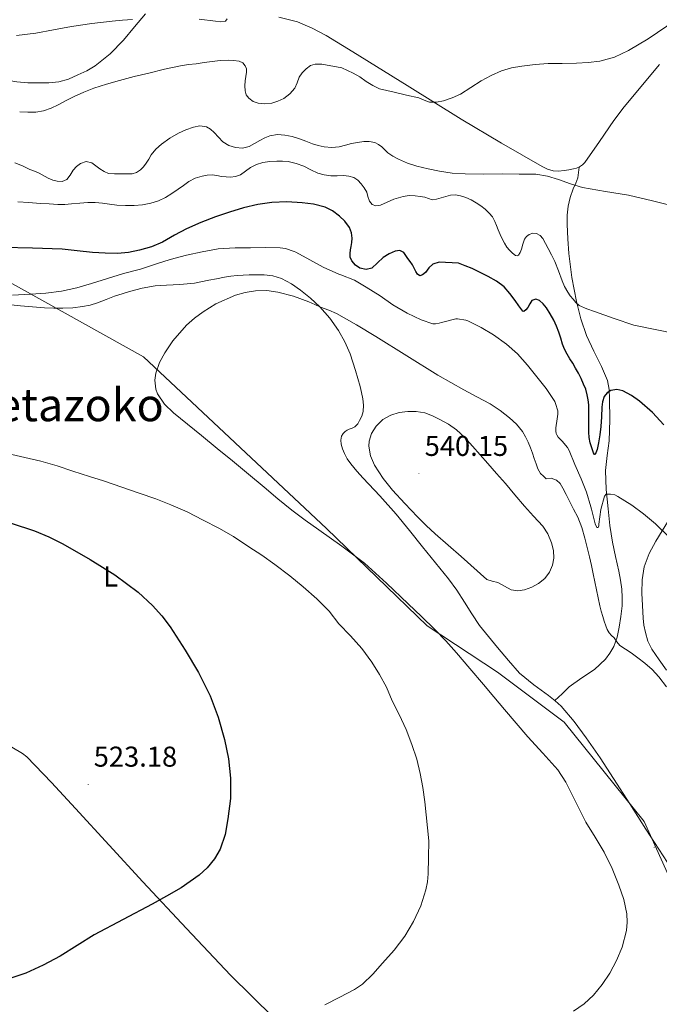
# Model space of a CAD drawing. Units: metres. Extents: x 613232 to 617736, y 4738223 to 4741268.
# Drawn here: x 616532 to 616756, y 4738907 to 4739251 of the extents above; entities that cross this region are included whole.
import ezdxf
from ezdxf.enums import TextEntityAlignment as Align

# ---------------------------------------------------------------- set-up
doc = ezdxf.new("R2010")
doc.units = ezdxf.units.M
doc.header["$MEASUREMENT"] = 0
for name, color, linetype, lineweight in [('Carátula', 7, 'Continuous', 5), ('Level 1', 19, 'Continuous', 0), ('Level 36', 19, 'Continuous', 40), ('Level 37', 92, 'Continuous', 0), ('Level 4', 36, 'Continuous', 30), ('Level 41', 19, 'Continuous', 0), ('Level 45', 19, 'Continuous', 0), ('Level 5', 36, 'Continuous', 0), ('Level 7', 19, 'Continuous', 0)]:
    doc.layers.add(name, color=color, linetype=linetype, lineweight=lineweight)
doc.styles.add('Arial', font='ARIAL.TTF', dxfattribs={"height": 0.2})

# ---------------------------------------------------------------- blocks, each defined once
blk = doc.blocks.new('5PATER')
at = {"layer": 'Carátula', "linetype": 'Continuous', "lineweight": 5}
h = blk.add_hatch(color=250, dxfattribs=at)
edge = h.paths.add_edge_path()
edge.add_ellipse((0, 0), major_axis=(-1.33, -1.34), ratio=0.999422, start_angle=0, end_angle=360)

msp = doc.modelspace()

# ---------------------------------------------------------------- linework, layer by layer
at = {"layer": 'Level 1', "color": 19, "linetype": 'Continuous', "lineweight": 0, "ltscale": 0.5}
msp.add_polyline3d([(616065.21, 4740139.04, 483.65), (616189.99, 4739986.42, 498.82), (616181.24, 4739929.03, 491.66), (616164.44, 4739829.53, 479.76), (616163.3, 4739799.08, 478.17), (616156, 4739679.11, 479.11), (616156.4, 4739626.31, 480.67), (616196.24, 4739534.2, 482.85), (616219.46, 4739479.52, 484.59), (616271.88, 4739296.28, 503.03), (616324.36, 4739267.27, 499.85), (616478.16, 4739187.54, 521.82), (616575.64, 4739133.25, 534.15), (616639.59, 4739073.28, 535.32), (616674.79, 4739039.32, 534.82), (616699.3, 4739023.11, 536.29), (616722.58, 4739005.59, 536.64), (616750.56, 4738970.91, 536.04), (616760.76, 4738948.17, 535.49)], dxfattribs=at)
at = {"layer": 'Level 36', "color": 92, "linetype": 'Continuous', "lineweight": 0}
for points in [[(616576.3, 4739253.17, 504.57), (616572.42, 4739248.6, 505.6), (616568.6, 4739243.95, 506.46), (616563.94, 4739239.21, 506.71), (616558.76, 4739234.94, 506.77), (616555.78, 4739233.21, 506.92), (616552.64, 4739231.77, 507.02), (616549.4, 4739230.35, 507.02), (616546.03, 4739229.36, 507.02), (616542.54, 4739229.06, 507.02), (616539.05, 4739229.07, 507.02), (616535.24, 4739229.08, 507.03), (616531.42, 4739229.34, 507.04), (616516.31, 4739231.97, 507.5), (616508.82, 4739233.37, 507.69), (616501.29, 4739234.65, 507.55), (616483.42, 4739237.43, 506.62), (616460.2, 4739240.53, 505.42), (616458.22, 4739240.29, 505.54)], [(616629.48, 4739250.32, 507.25), (616622.9, 4739251.95, 506.6)], [(616755.94, 4739235.48, 510.59), (616743.6, 4739220.62, 511.18), (616739.99, 4739215.88, 511.67), (616734.98, 4739208.53, 512.87), (616729.77, 4739201.23, 513.65), (616728.97, 4739200.36, 513.67), (616728, 4739199.66, 513.69), (616726.93, 4739199.21, 513.72), (616725.82, 4739198.93, 513.74), (616724.19, 4739198.62, 513.81), (616722.56, 4739198.38, 513.87), (616720.67, 4739198.16, 513.9), (616718.78, 4739198.22, 513.92), (616716.77, 4739198.84, 513.95), (616714.88, 4739199.81, 513.92), (616700.69, 4739207.95, 513.02), (616686.67, 4739216.29, 511.97), (616667.72, 4739228.04, 510.57), (616648.78, 4739239.82, 509.1), (616639.4, 4739245.59, 508.23), (616634.56, 4739248.18, 507.74), (616629.48, 4739250.32, 507.25)], [(616719.33, 4739013.16, 537.23), (616721.87, 4739015.55, 537.24), (616724.41, 4739017.93, 537.25), (616728.75, 4739021.05, 537.09), (616733.24, 4739024.05, 536.54), (616737.04, 4739027.65, 535.72), (616738.62, 4739029.71, 535.3), (616739.93, 4739032, 534.89), (616741.14, 4739035.32, 534.37), (616741.88, 4739038.77, 533.85), (616742.46, 4739042.51, 533.39), (616742.82, 4739046.27, 533.04), (616742.89, 4739049.2, 532.85), (616742.71, 4739052.13, 532.72), (616742.28, 4739055.25, 532.67), (616741.72, 4739058.37, 532.59), (616740.58, 4739063.47, 532.17), (616739.48, 4739068.57, 531.63), (616738.62, 4739074.34, 530.96), (616737.94, 4739080.13, 530.29), (616737.32, 4739086.87, 529.6), (616737.08, 4739093.61, 528.88), (616737.65, 4739098.75, 527.97), (616738.33, 4739103.87, 526.96), (616738.52, 4739111.25, 525.89), (616738.44, 4739118.64, 524.69), (616738.35, 4739121.91, 523.99), (616737.75, 4739125.05, 523.28), (616736.75, 4739127.48, 522.71), (616735.63, 4739129.89, 522.17), (616733, 4739135.3, 521.68), (616730.44, 4739140.73, 521.37), (616728.4, 4739146.58, 520.48), (616726.94, 4739152.65, 519.6), (616725.34, 4739161, 518.65), (616724.2, 4739169.37, 517.69), (616723.83, 4739174.47, 516.82), (616723.66, 4739179.57, 515.98), (616723.66, 4739182.76, 515.66), (616723.96, 4739185.95, 515.41), (616724.72, 4739189.01, 515.2), (616725.74, 4739192, 515.01), (616726.65, 4739193.91, 514.9), (616727.34, 4739195.85, 514.62), (616727.58, 4739197.72, 514.16), (616727.83, 4739199.59, 513.7)], [(616524.83, 4739151.91, 529.58), (616532.68, 4739151.05, 529.58), (616536.86, 4739150.72, 529.6), (616541.04, 4739150.45, 529.65), (616544.24, 4739150.3, 529.75), (616547.44, 4739150.24, 529.97), (616550.88, 4739150.4, 530.31), (616554.3, 4739150.85, 530.67), (616556.96, 4739151.38, 530.89), (616559.56, 4739152.14, 531.05), (616562.55, 4739153.32, 531.06), (616565.53, 4739154.49, 531.07), (616568.13, 4739155.33, 531.26), (616570.76, 4739156.09, 531.45), (616575.2, 4739157.27, 531.73), (616579.71, 4739158.08, 531.97), (616581.68, 4739158.24, 532.04), (616583.66, 4739158.35, 532.09), (616586, 4739158.45, 532.14), (616588.35, 4739158.56, 532.19), (616590.92, 4739158.73, 532.24), (616593.47, 4739159.07, 532.29), (616598.41, 4739160.06, 532.69)], [(616598.41, 4739160.06, 532.69), (616601.18, 4739160.59, 532.85), (616603.95, 4739161.1, 533.01), (616606.16, 4739161.46, 533.12), (616608.38, 4739161.73, 533.25), (616610.47, 4739161.87, 533.45), (616612.57, 4739161.95, 533.69), (616615.19, 4739161.98, 533.94), (616617.8, 4739161.92, 534.17), (616620.84, 4739161.57, 534.42), (616623.82, 4739160.67, 534.62), (616627.28, 4739158.84, 534.65), (616630.44, 4739156.59, 534.7), (616633.94, 4739153.79, 535.13), (616637.21, 4739150.75, 535.57), (616640.73, 4739146.81, 535.98), (616643.79, 4739142.49, 536.41), (616646.02, 4739138.52, 536.85), (616647.8, 4739134.37, 537.29), (616648.79, 4739131.45, 537.6), (616649.72, 4739128.51, 537.82), (616650.55, 4739125.73, 537.88), (616651.34, 4739122.94, 537.9), (616651.84, 4739120.81, 537.91), (616652.25, 4739118.65, 537.93), (616652.5, 4739116.42, 538.08), (616652.38, 4739114.19, 538.25), (616651.91, 4739112.59, 538.35), (616651.15, 4739111.05, 538.43), (616650.46, 4739109.83, 538.49), (616649.51, 4739108.83, 538.53), (616648.52, 4739108.38, 538.55), (616647.5, 4739108.01, 538.56), (616646.75, 4739107.63, 538.56), (616646.03, 4739107.18, 538.56), (616645.33, 4739106.49, 538.54), (616644.86, 4739105.61, 538.53), (616644.54, 4739104.18, 538.53), (616644.67, 4739102.75, 538.53), (616645.14, 4739101.13, 538.53), (616645.82, 4739099.55, 538.53), (616646.84, 4739097.63, 538.53), (616648.04, 4739095.85, 538.53), (616650.18, 4739093.36, 538.53), (616652.36, 4739090.91, 538.53), (616658.24, 4739084.66, 538.61), (616663.96, 4739078.27, 538.72), (616668.57, 4739072.59, 538.73), (616673.16, 4739066.89, 538.62), (616677.66, 4739061.32, 538.44), (616682.14, 4739055.73, 538.25), (616685.05, 4739051.7, 538.13), (616687.8, 4739047.55, 538), (616690.34, 4739043.42, 537.82), (616693, 4739039.37, 537.65), (616696.12, 4739035.5, 537.53), (616699.34, 4739031.69, 537.45), (616703.1, 4739027.15, 537.38), (616707.02, 4739022.72, 537.33), (616711.97, 4739018.65, 537.29), (616717.19, 4739014.89, 537.25), (616719.42, 4739013.08, 537.23), (616721.56, 4739011.15, 537.21), (616726.15, 4739005.83, 536.95), (616730.26, 4739000.13, 536.62)], [(616758.39, 4739023.82, 534.22), (616755.79, 4739027.43, 534.29), (616753.29, 4739031.15, 534.24), (616751.88, 4739033.95, 534.18), (616750.97, 4739036.96, 534.09), (616750.49, 4739039.47, 534), (616750.2, 4739042, 533.85), (616749.93, 4739046.36, 533.49), (616749.8, 4739050.72, 533.01), (616749.84, 4739055.32, 532.35), (616750.54, 4739059.89, 531.68), (616752.28, 4739064.52, 531.28), (616754.62, 4739068.81, 530.81), (616760.03, 4739077.65, 528.62)], [(616730.26, 4739000.13, 536.62), (616735.13, 4738993.09, 536.41), (616739.86, 4738985.97, 536.25), (616745.51, 4738977.09, 536.17), (616751.14, 4738968.22, 536.08), (616755.72, 4738961.25, 535.86), (616760.23, 4738954.2, 535.61)], [(616533.37, 4738994.7, 521.45), (616529.65, 4738996.88, 521.19)], [(616531.7, 4738995.58, 521.18), (616533.37, 4738994.7, 521.45), (616534.84, 4738993.55, 521.73), (616543.44, 4738984.51, 521.94), (616551.91, 4738975.41, 522.24), (616563.61, 4738962.61, 523.46), (616575.33, 4738949.82, 524.67), (616590.61, 4738933.45, 526.22), (616606.02, 4738917.23, 527.77), (616621.02, 4738902.41, 529.7)]]:
    msp.add_polyline3d(points, dxfattribs=at)
at = {"layer": 'Level 4', "color": 36, "linetype": 'Continuous', "lineweight": 30}
for points in [[(616701.63, 4739157.77, 525.01), (616698.95, 4739159.75, 525.01), (616696, 4739161.31, 525.01), (616693.24, 4739162.77, 525.01), (616690.43, 4739164.09, 525.01), (616688.04, 4739165.08, 525.01), (616685.64, 4739166.06, 525.01), (616678.92, 4739166.32, 525.01), (616676.76, 4739165.66, 525.01), (616675.37, 4739164.4, 525.01), (616674.14, 4739162.77, 525.01), (616673.15, 4739161.92, 525.01), (616672.16, 4739161.58, 525.01), (616671.41, 4739162.15, 525.01), (616670.78, 4739163.05, 525.01), (616670.19, 4739164.28, 525.01), (616669.6, 4739165.47, 525.01), (616668.81, 4739166.56, 525.01), (616668.03, 4739167.65, 525.01), (616667.34, 4739168.69, 525.01), (616666.62, 4739169.73, 525.01), (616665.2, 4739170.39, 525.01), (616663.56, 4739170.21, 525.01), (616661.41, 4739169.28, 525.01), (616659.34, 4739168.03, 525.01), (616657.39, 4739166.12, 525.01), (616655.45, 4739164.29, 525.01), (616653.37, 4739163.77, 525.01), (616651.21, 4739164.3, 525.01), (616649.64, 4739165.33, 525.01), (616648.41, 4739166.83, 525.01), (616647.88, 4739168.1, 525.01), (616647.79, 4739169.39, 525.01), (616647.98, 4739170.62, 525.01), (616648.19, 4739171.85, 525.01), (616648.38, 4739173.29, 525.01), (616648.54, 4739174.73, 525.01), (616648.35, 4739176.64, 525.01), (616647.56, 4739178.49, 525.01), (616646.01, 4739180.68, 525.01), (616644.08, 4739182.49, 525.01), (616641.68, 4739184.3, 525.01), (616639.04, 4739185.61, 525.01), (616635.07, 4739186.65, 525.01), (616631.05, 4739187.13, 525.01), (616625.76, 4739187.4, 525.01), (616620.48, 4739187.2, 525.01), (616615.52, 4739186.49, 525.01), (616610.62, 4739185.37, 525.01), (616605.64, 4739183.89, 525.01), (616600.73, 4739182.21, 525.01), (616595.64, 4739180.23, 525.01), (616590.64, 4739178.06, 525.01), (616586.47, 4739175.74, 525.01), (616582.3, 4739173.37, 525.01), (616578.36, 4739171.76, 525.01), (616574.27, 4739170.54, 525.01), (616570.43, 4739169.76, 525.01), (616566.57, 4739169.42, 525.01), (616562.18, 4739169.45, 525.01), (616557.79, 4739169.71, 525.01), (616552.5, 4739170.33, 525.01), (616547.21, 4739170.85, 525.01), (616536.84, 4739171.21, 525.01), (616526.46, 4739171.49, 525.01)], [(616757.43, 4739109.5, 525.01), (616753.49, 4739113.85, 525.01), (616748.95, 4739117.74, 525.01), (616746.15, 4739119.75, 525.01), (616743.15, 4739121.37, 525.01), (616741.05, 4739121.89, 525.01), (616738.92, 4739121.5, 525.01), (616737.59, 4739120.64, 525.01), (616736.63, 4739119.36, 525.01), (616736, 4739117.54, 525.01), (616735.72, 4739115.69, 525.01), (616735.62, 4739112.28, 525.01), (616735.45, 4739108.88, 525.01), (616735.06, 4739106.02, 525.01), (616734.55, 4739103.17, 525.01), (616734.08, 4739100.91, 525.01), (616733.46, 4739099.09, 525.01), (616733.2, 4739099.12, 525.01), (616732.87, 4739099.75, 525.01), (616732.27, 4739101.44, 525.01), (616731.7, 4739103.27, 525.01), (616731.37, 4739105.13, 525.01), (616731.23, 4739106.98, 525.01), (616731.18, 4739108.83, 525.01), (616731.18, 4739110.66, 525.01), (616731.18, 4739112.49, 525.01), (616731.18, 4739114.49, 525.01), (616731.18, 4739116.48, 525.01), (616731.04, 4739118.27, 525.01), (616730.68, 4739120.05, 525.01), (616730.12, 4739121.93, 525.01), (616729.39, 4739123.76, 525.01), (616728.51, 4739125.66, 525.01), (616727.56, 4739127.53, 525.01), (616726.59, 4739129.29, 525.01), (616725.59, 4739131.04, 525.01), (616724.62, 4739132.6, 525.01), (616723.64, 4739134.17, 525.01), (616722.76, 4739135.9, 525.01), (616722.03, 4739137.69, 525.01), (616721.41, 4739139.76, 525.01), (616720.79, 4739141.84, 525.01), (616719.94, 4739143.98, 525.01), (616718.97, 4739146.08, 525.01), (616717.75, 4739148.29, 525.01), (616716.38, 4739150.43, 525.01), (616715.29, 4739151.79, 525.01), (616714.03, 4739152.97, 525.01), (616712.67, 4739153.42, 525.01), (616711.32, 4739153.02, 525.01), (616710.6, 4739151.79, 525.01), (616709.9, 4739150.46, 525.01), (616709.24, 4739149.71, 525.01), (616708.55, 4739149.16, 525.01), (616708.17, 4739149.25, 525.01), (616706.82, 4739151.05, 525.01), (616705.47, 4739152.97, 525.01), (616703.64, 4739155.43, 525.01), (616701.63, 4739157.77, 525.01)], [(616529.44, 4739075.17, 525.01), (616537.56, 4739072.45, 525.01), (616542.6, 4739070.33, 525.01), (616547.47, 4739067.88, 525.01), (616556.98, 4739062.4, 525.01), (616565.6, 4739057.04, 525.01), (616573.72, 4739051.04, 525.01), (616578.71, 4739046.41, 525.01), (616581.97, 4739042.74, 525.01), (616584.89, 4739038.87, 525.01), (616590.18, 4739030.73, 525.01), (616594.84, 4739022.95, 525.01), (616598.94, 4739014.86, 525.01), (616601.75, 4739007.31, 525.01), (616603.9, 4738999.53, 525.01), (616605.27, 4738992.81, 525.01), (616606.07, 4738986.05, 525.01), (616606, 4738978.94, 525.01), (616605.11, 4738971.82, 525.01), (616604.11, 4738966.4, 525.01), (616602.36, 4738961.18, 525.01), (616600.45, 4738957.87, 525.01), (616597.91, 4738954.75, 525.01), (616595.08, 4738952.1, 525.01), (616588.76, 4738947.76, 525.01), (616583.7, 4738944.81, 525.01), (616578.6, 4738941.97, 525.01), (616568.5, 4738936.63, 525.01), (616558.42, 4738931.26, 525.01), (616552.44, 4738927.6, 525.01), (616546.49, 4738923.85, 525.01), (616540.59, 4738920.64, 525.01), (616534.45, 4738917.84, 525.01), (616527.84, 4738915.65, 525.01)]]:
    msp.add_polyline3d(points, dxfattribs=at)
at = {"layer": 'Level 5', "color": 36, "linetype": 'Continuous', "lineweight": 0}
for points in [[(616571.79, 4739251.21, 505.01), (616568.23, 4739250.91, 505.01), (616564.67, 4739250.57, 505.01), (616557.53, 4739249.71, 505.01), (616550.41, 4739248.67, 505.01), (616544.2, 4739247.51, 505.01), (616537.96, 4739246.35, 505.01), (616531.21, 4739245.62, 505.01)], [(616761.71, 4739251.06, 510.01), (616751.94, 4739244.46, 510.01), (616745.12, 4739240.33, 510.01), (616740.23, 4739238.01, 510.01), (616735.05, 4739236.62, 510.01), (616730.97, 4739236.14, 510.01), (616726.88, 4739235.9, 510.01), (616721.96, 4739235.83, 510.01), (616717.04, 4739235.74, 510.01), (616712.42, 4739235.41, 510.01), (616707.8, 4739234.88, 510.01), (616704.21, 4739234.26, 510.01), (616700.68, 4739233.23, 510.01), (616697.08, 4739231.63, 510.01), (616693.63, 4739229.74, 510.01), (616690.02, 4739227.42, 510.01), (616686.38, 4739225.1, 510.01), (616683.48, 4739223.78, 510.01), (616680.44, 4739222.78, 510.01), (616678.02, 4739222.23, 510.01), (616675.61, 4739222.29, 510.01), (616673.72, 4739223.01, 510.01), (616671.8, 4739223.76, 510.01), (616667.48, 4739224.77, 510.01), (616663.16, 4739225.77, 510.01), (616660.64, 4739226.35, 510.01), (616658.12, 4739226.94, 510.01), (616655.7, 4739228.05, 510.01), (616653.44, 4739229.55, 510.01), (616651.18, 4739231.07, 510.01), (616648.86, 4739232.46, 510.01), (616646.89, 4739233.38, 510.01), (616644.92, 4739234.3, 510.01), (616637.96, 4739235.54, 510.01), (616635.66, 4739235.53, 510.01), (616633.96, 4739235.04, 510.01), (616632.43, 4739233.92, 510.01), (616631.1, 4739232.52, 510.01), (616630.06, 4739230.96, 510.01), (616629.33, 4739229.05, 510.01), (616628.54, 4739227.17, 510.01), (616626.8, 4739225.18, 510.01), (616624.64, 4739223.6, 510.01), (616622.57, 4739222.59, 510.01), (616620.43, 4739221.97, 510.01), (616618.06, 4739221.72, 510.01), (616615.68, 4739221.97, 510.01), (616613.94, 4739222.53, 510.01), (616612.38, 4739223.66, 510.01), (616611.51, 4739224.86, 510.01), (616611.13, 4739226.19, 510.01), (616611.05, 4739227.94, 510.01), (616611.13, 4739229.68, 510.01), (616611.36, 4739231.22, 510.01), (616611.58, 4739232.77, 510.01), (616611.56, 4739233.88, 510.01), (616611.18, 4739234.99, 510.01), (616610.28, 4739236.04, 510.01), (616609.08, 4739236.59, 510.01), (616607.12, 4739236.89, 510.01), (616605.15, 4739236.91, 510.01), (616602.4, 4739236.78, 510.01), (616599.64, 4739236.53, 510.01), (616596.85, 4739236.09, 510.01), (616594.06, 4739235.66, 510.01), (616591.29, 4739235.38, 510.01), (616588.52, 4739235.02, 510.01), (616582.99, 4739233.79, 510.01), (616577.48, 4739232.45, 510.01), (616572.36, 4739231.19, 510.01), (616567.24, 4739229.9, 510.01), (616562.71, 4739228.61, 510.01), (616558.22, 4739227.13, 510.01), (616554.75, 4739225.79, 510.01), (616551.36, 4739224.27, 510.01), (616548.59, 4739222.84, 510.01), (616545.84, 4739221.37, 510.01), (616543.34, 4739220.19, 510.01), (616540.72, 4739219.21, 510.01), (616537.98, 4739218.81, 510.01), (616535.23, 4739218.83, 510.01), (616532.36, 4739218.87, 510.01)], [(616604.85, 4739251.37, 505.01), (616604.25, 4739250.56, 505.01), (616602.52, 4739250.37, 505.01), (616600.78, 4739250.57, 505.01), (616595.06, 4739251.25, 505.01)], [(616761.87, 4739185.71, 515.01), (616753.49, 4739187.81, 515.01), (616745.07, 4739189.73, 515.01), (616737.03, 4739191.06, 515.01), (616729, 4739192.45, 515.01), (616724.83, 4739193.77, 515.01), (616720.68, 4739195.2, 515.01), (616716.74, 4739196.45, 515.01), (616712.72, 4739197.13, 515.01), (616706.83, 4739197.16, 515.01), (616700.94, 4739197.17, 515.01), (616694.45, 4739197.16, 515.01), (616687.96, 4739197.17, 515.01), (616683.48, 4739197.49, 515.01), (616679, 4739198.16, 515.01), (616675.04, 4739198.92, 515.01), (616671.13, 4739199.92, 515.01), (616667.88, 4739201.01, 515.01), (616664.72, 4739202.37, 515.01), (616662.77, 4739203.39, 515.01), (616660.94, 4739204.61, 515.01), (616659.89, 4739205.61, 515.01), (616658.86, 4739206.64, 515.01), (616657.71, 4739207.5, 515.01), (616656.41, 4739208.14, 515.01), (616654.5, 4739208.53, 515.01), (616652.59, 4739208.49, 515.01), (616650.44, 4739208.23, 515.01), (616648.3, 4739207.85, 515.01), (616646.15, 4739207.25, 515.01), (616644.01, 4739206.67, 515.01), (616641.37, 4739206.4, 515.01), (616638.73, 4739206.64, 515.01), (616636.67, 4739207.12, 515.01), (616634.64, 4739207.76, 515.01), (616632.39, 4739208.62, 515.01), (616630.14, 4739209.49, 515.01), (616627.6, 4739210.23, 515.01), (616625.04, 4739210.77, 515.01), (616622.42, 4739210.96, 515.01), (616619.82, 4739210.51, 515.01), (616617.99, 4739209.77, 515.01), (616616.22, 4739208.91, 515.01), (616614.36, 4739207.85, 515.01), (616612.49, 4739206.81, 515.01), (616610.16, 4739206.24, 515.01), (616607.77, 4739206.41, 515.01), (616605.48, 4739207.16, 515.01), (616603.37, 4739208.46, 515.01), (616601.83, 4739210.05, 515.01), (616600.35, 4739211.66, 515.01), (616599.06, 4739212.78, 515.01), (616597.61, 4739213.66, 515.01), (616595.34, 4739214, 515.01), (616593.05, 4739213.53, 515.01), (616590.43, 4739212.64, 515.01), (616587.87, 4739211.49, 515.01), (616584.77, 4739209.72, 515.01), (616581.88, 4739207.65, 515.01), (616579.97, 4739205.83, 515.01), (616578.32, 4739203.81, 515.01), (616577.44, 4739202.38, 515.01), (616576.59, 4739200.94, 515.01), (616575.67, 4739199.72, 515.01), (616574.57, 4739198.61, 515.01), (616573.17, 4739197.64, 515.01), (616571.61, 4739197.21, 515.01), (616569.56, 4739197.19, 515.01), (616567.52, 4739197.21, 515.01), (616565.48, 4739197.22, 515.01), (616563.44, 4739197.34, 515.01), (616561.84, 4739198, 515.01), (616560.36, 4739199.01, 515.01), (616558.95, 4739200.04, 515.01), (616557.55, 4739201.05, 515.01), (616555.59, 4739201.49, 515.01), (616553.63, 4739200.89, 515.01), (616552.25, 4739199.76, 515.01), (616551.04, 4739198.46, 515.01), (616550.05, 4739196.82, 515.01), (616548.83, 4739195.25, 515.01), (616547.18, 4739194.58, 515.01), (616545.5, 4739194.65, 515.01), (616543.92, 4739195.05, 515.01)], [(616543.92, 4739195.05, 515.01), (616542.36, 4739195.66, 515.01), (616539.18, 4739197.45, 515.01), (616537.56, 4739198.11, 515.01), (616535.93, 4739198.77, 515.01), (616533.32, 4739200.04, 515.01), (616530.62, 4739201.13, 515.01)], [(616531.66, 4739187.45, 520.01), (616535.6, 4739187.18, 520.01), (616539.53, 4739186.91, 520.01), (616542.63, 4739186.7, 520.01), (616545.72, 4739186.49, 520.01), (616548.08, 4739186.54, 520.01), (616550.44, 4739186.73, 520.01), (616553.32, 4739187.03, 520.01), (616556.19, 4739187.26, 520.01), (616558.76, 4739187.18, 520.01), (616561.32, 4739186.93, 520.01), (616563.79, 4739186.61, 520.01), (616566.25, 4739186.3, 520.01), (616569.31, 4739186.13, 520.01), (616572.38, 4739186.16, 520.01), (616575.31, 4739186.41, 520.01), (616578.22, 4739186.97, 520.01), (616580.83, 4739187.78, 520.01), (616583.29, 4739188.96, 520.01), (616585.55, 4739190.37, 520.01), (616587.74, 4739191.84, 520.01), (616589.6, 4739193.2, 520.01), (616591.48, 4739194.56, 520.01), (616593.7, 4739195.68, 520.01), (616596.09, 4739196.45, 520.01), (616597.87, 4739196.82, 520.01), (616599.64, 4739196.86, 520.01), (616601.26, 4739196.6, 520.01), (616602.88, 4739196.32, 520.01), (616604.45, 4739196.14, 520.01), (616606.03, 4739196.05, 520.01), (616607.77, 4739196.24, 520.01), (616609.47, 4739196.85, 520.01), (616611.28, 4739198.13, 520.01), (616613.02, 4739199.44, 520.01), (616615.09, 4739200.45, 520.01), (616617.28, 4739201.17, 520.01), (616619.74, 4739201.53, 520.01), (616622.2, 4739201.68, 520.01), (616624.19, 4739201.69, 520.01), (616626.17, 4739201.53, 520.01), (616628.97, 4739200.87, 520.01), (616631.68, 4739199.9, 520.01), (616634.06, 4739198.68, 520.01), (616636.48, 4739197.49, 520.01), (616638.76, 4739196.84, 520.01), (616641.1, 4739196.51, 520.01), (616643.32, 4739196.54, 520.01), (616645.53, 4739196.61, 520.01), (616647.33, 4739196.46, 520.01), (616649.1, 4739195.97, 520.01), (616650.54, 4739195, 520.01), (616651.71, 4739193.71, 520.01), (616652.76, 4739192.28, 520.01), (616653.64, 4739190.78, 520.01), (616654.06, 4739189.27, 520.01), (616654.56, 4739187.73, 520.01), (616655.51, 4739186.49, 520.01), (616656.75, 4739186, 520.01), (616658.44, 4739186.26, 520.01), (616663.13, 4739188.37, 520.01), (616664.73, 4739188.85, 520.01), (616666.33, 4739189.34, 520.01), (616668.42, 4739189.62, 520.01), (616670.54, 4739189.53, 520.01), (616672.25, 4739189.36, 520.01), (616673.95, 4739189.07, 520.01), (616675.21, 4739188.56, 520.01), (616676.46, 4739188.19, 520.01), (616678.02, 4739188.4, 520.01), (616679.58, 4739188.8, 520.01), (616681.22, 4739189.3, 520.01), (616682.86, 4739189.77, 520.01), (616684.62, 4739189.89, 520.01), (616686.38, 4739189.58, 520.01), (616688.29, 4739188.95, 520.01), (616690.11, 4739188.09, 520.01), (616691.81, 4739187.09, 520.01), (616693.45, 4739186, 520.01), (616694.99, 4739184.84, 520.01), (616696.43, 4739183.53, 520.01)], [(616696.43, 4739183.53, 520.01), (616697.56, 4739182.15, 520.01), (616698.41, 4739180.61, 520.01), (616698.99, 4739179.13, 520.01), (616699.56, 4739177.66, 520.01), (616700.27, 4739176.06, 520.01), (616701, 4739174.48, 520.01), (616701.76, 4739173.03, 520.01), (616702.6, 4739171.63, 520.01), (616703.51, 4739170.51, 520.01), (616704.57, 4739169.52, 520.01), (616705.66, 4739168.73, 520.01), (616706.23, 4739168.57, 520.01), (616706.67, 4739168.77, 520.01), (616707.23, 4739169.78, 520.01), (616707.66, 4739170.89, 520.01), (616708.18, 4739172.65, 520.01), (616708.76, 4739174.4, 520.01), (616709.44, 4739175.34, 520.01), (616710.4, 4739176.06, 520.01), (616711.66, 4739176.49, 520.01), (616712.92, 4739176.32, 520.01), (616714.17, 4739175.66, 520.01), (616715.13, 4739174.65, 520.01), (616716.1, 4739172.89, 520.01), (616717.04, 4739171.12, 520.01), (616718.21, 4739168.89, 520.01), (616719.36, 4739166.65, 520.01), (616720.68, 4739163.28, 520.01), (616721.9, 4739159.85, 520.01), (616722.78, 4739157.82, 520.01), (616723.84, 4739155.87, 520.01), (616724.75, 4739154.62, 520.01), (616725.74, 4739153.44, 520.01), (616726.69, 4739152.21, 520.01), (616727.84, 4739151.2, 520.01), (616730.49, 4739150.06, 520.01), (616733.21, 4739149.15, 520.01), (616740.1, 4739146.73, 520.01), (616747, 4739144.4, 520.01), (616754.43, 4739142.78, 520.01), (616761.91, 4739141.26, 520.01)], [(616529.8, 4739154.8, 530.01), (616536.28, 4739155.21, 530.01), (616541.5, 4739155.55, 530.01), (616546.96, 4739156.17, 530.01), (616552.27, 4739157.34, 530.01), (616557.44, 4739158.93, 530.01), (616563.04, 4739160.64, 530.01), (616568.68, 4739162.4, 530.01), (616574.54, 4739163.95, 530.01), (616580.11, 4739165.81, 530.01), (616584.99, 4739167.26, 530.01), (616590.65, 4739168.77, 530.01), (616596.08, 4739170.01, 530.01), (616601.74, 4739171.05, 530.01), (616607.6, 4739171.39, 530.01), (616613.04, 4739171.42, 530.01), (616618.22, 4739171.45, 530.01), (616623.4, 4739171.37, 530.01), (616625.2, 4739171.09, 530.01), (616628.32, 4739170.13, 530.01)], [(616628.32, 4739170.13, 530.01), (616628.84, 4739169.87, 530.01), (616633.71, 4739167.13, 530.01), (616638.38, 4739164.65, 530.01), (616643.87, 4739162.22, 530.01), (616644.6, 4739161.92, 530.01), (616649.32, 4739160.06, 530.01), (616653.47, 4739157.68, 530.01), (616658.33, 4739154.57, 530.01), (616662.73, 4739151.49, 530.01), (616667.8, 4739148.59, 530.01), (616672.59, 4739146.22, 530.01), (616676.73, 4739144.83, 530.01), (616677.68, 4739144.85, 530.01), (616678.91, 4739145.02, 530.01), (616679.8, 4739145.28, 530.01), (616684.78, 4739146.51, 530.01), (616685.32, 4739146.51, 530.01), (616688.27, 4739146.11, 530.01), (616688.91, 4739145.84, 530.01), (616693.63, 4739143.58, 530.01), (616697.96, 4739140.97, 530.01), (616702.49, 4739137.76, 530.01), (616706.28, 4739134.27, 530.01), (616709.79, 4739130.41, 530.01), (616713.03, 4739126.24, 530.01), (616716.33, 4739122.21, 530.01), (616719.31, 4739117.65, 530.01), (616719.61, 4739117.02, 530.01), (616720.39, 4739114.37, 530.01), (616720.39, 4739113.25, 530.01), (616719.96, 4739110.03, 530.01), (616719.77, 4739109.42, 530.01), (616719.64, 4739108.37, 530.01), (616719.67, 4739107.29, 530.01), (616719.82, 4739106.51, 530.01), (616720.01, 4739105.98, 530.01), (616720.49, 4739105.21, 530.01), (616720.92, 4739104.7, 530.01), (616721.85, 4739103.85, 530.01), (616723.82, 4739101.55, 530.01), (616724.36, 4739100.53, 530.01), (616726.31, 4739095.68, 530.01), (616728.6, 4739090.65, 530.01), (616730.46, 4739085.95, 530.01), (616731.98, 4739080.88, 530.01), (616732.1, 4739080.01, 530.01), (616733.46, 4739074.96, 530.01), (616734.01, 4739073.68, 530.01), (616734.54, 4739073.66, 530.01), (616734.7, 4739074.22, 530.01), (616734.71, 4739074.75, 530.01), (616735.4, 4739079.89, 530.01), (616736.68, 4739084.64, 530.01), (616737.29, 4739085.25, 530.01), (616737.9, 4739085.31, 530.01), (616738.74, 4739085.28, 530.01), (616740.26, 4739085.01, 530.01), (616741.35, 4739084.48, 530.01), (616746.2, 4739081.47, 530.01), (616750.28, 4739078.45, 530.01), (616754.57, 4739074.89, 530.01), (616755.06, 4739074.37, 530.01), (616758.81, 4739070.67, 530.01)], [(616681.28, 4739034.02, 535.01), (616677.43, 4739038.01, 535.01), (616672.76, 4739042.5, 535.01), (616668.06, 4739046.94, 535.01), (616660.56, 4739054.17, 535.01), (616652.82, 4739061.13, 535.01), (616644.97, 4739067.1, 535.01), (616636.94, 4739072.83, 535.01), (616632.16, 4739076.21, 535.01), (616627.45, 4739079.68, 535.01), (616622.59, 4739083.69, 535.01), (616617.78, 4739087.77, 535.01), (616612.27, 4739092.33, 535.01), (616606.75, 4739096.88, 535.01), (616601.32, 4739101.3, 535.01), (616595.88, 4739105.73, 535.01), (616590.98, 4739109.7, 535.01), (616586.07, 4739113.68, 535.01), (616582.98, 4739116.79, 535.01), (616580.57, 4739120.37, 535.01), (616579.92, 4739121.99, 535.01), (616579.6, 4739125.12, 535.01), (616579.95, 4739127.59, 535.01), (616581.2, 4739131.3, 535.01), (616583.03, 4739134.73, 535.01), (616585.88, 4739138.88, 535.01), (616590.64, 4739144.34, 535.01), (616593.41, 4739146.78, 535.01), (616596.52, 4739149.05, 535.01), (616600.95, 4739151.75, 535.01), (616607.71, 4739154.77, 535.01), (616611.2, 4739155.77, 535.01), (616614.78, 4739156.38, 535.01), (616618.66, 4739156.48, 535.01), (616622.52, 4739155.9, 535.01), (616628.05, 4739154.44, 535.01), (616633.44, 4739152.53, 535.01), (616635.48, 4739151.56, 535.01), (616637.52, 4739150.59, 535.01), (616640.33, 4739149.55, 535.01), (616643.1, 4739148.4, 535.01), (616650.01, 4739144.47, 535.01), (616656.8, 4739140.35, 535.01), (616667.62, 4739133.6, 535.01), (616678.49, 4739126.91, 535.01), (616683.02, 4739124.27, 535.01), (616687.59, 4739121.69, 535.01), (616692.14, 4739119.27, 535.01), (616696.7, 4739116.85, 535.01), (616700.19, 4739114.56, 535.01), (616703.5, 4739111.97, 535.01), (616705.98, 4739109.77, 535.01), (616708.07, 4739107.21, 535.01), (616709.13, 4739105.36, 535.01), (616710.01, 4739103.44, 535.01), (616710.8, 4739101.53, 535.01), (616711.55, 4739099.61, 535.01), (616712.17, 4739097.78, 535.01), (616712.78, 4739095.93, 535.01), (616713.37, 4739094.11, 535.01), (616714.34, 4739092.54, 535.01), (616715.35, 4739091.61, 535.01), (616716.36, 4739090.67, 535.01), (616718.1, 4739090.89, 535.01), (616719.02, 4739090.53, 535.01), (616719.93, 4739090.17, 535.01), (616721.25, 4739089.01, 535.01), (616722.15, 4739087.39, 535.01), (616723.3, 4739085.13, 535.01), (616724.44, 4739082.88, 535.01), (616725.9, 4739080.08, 535.01), (616727.34, 4739077.28, 535.01), (616728.73, 4739073.65, 535.01), (616729.77, 4739069.9, 535.01), (616730.66, 4739066.67, 535.01), (616731.46, 4739063.42, 535.01), (616732.13, 4739060.41, 535.01), (616732.78, 4739057.41, 535.01), (616733.94, 4739051.85, 535.01), (616735.11, 4739046.3, 535.01), (616735.58, 4739044.41, 535.01), (616736.1, 4739042.53, 535.01), (616736.59, 4739040.92, 535.01), (616737.11, 4739039.33, 535.01), (616737.62, 4739038.04, 535.01), (616738.31, 4739036.85, 535.01), (616739.19, 4739035.94, 535.01), (616740.1, 4739035.09, 535.01), (616741.05, 4739033.71, 535.01), (616742.1, 4739032.43, 535.01), (616744.02, 4739031.11, 535.01), (616745.96, 4739029.84, 535.01), (616748.38, 4739028.09, 535.01), (616750.76, 4739026.28, 535.01), (616753.36, 4739023.97, 535.01), (616755.74, 4739021.4, 535.01), (616758.42, 4739017.94, 535.01)], [(616695.56, 4739055.47, 540.01), (616686.58, 4739063.45, 540.01), (616677.59, 4739071.42, 540.01), (616674.44, 4739074.37, 540.01), (616671.37, 4739077.41, 540.01), (616666.95, 4739081.98, 540.01), (616662.65, 4739086.69, 540.01), (616659.34, 4739090.79, 540.01), (616656.38, 4739095.39, 540.01), (616654.91, 4739098.71, 540.01), (616654.33, 4739102.08, 540.01), (616654.46, 4739103.84, 540.01), (616655.34, 4739106.46, 540.01), (616656.97, 4739109.04, 540.01), (616659.29, 4739111.35, 540.01), (616662.03, 4739112.85, 540.01), (616664.98, 4739113.78, 540.01), (616667.96, 4739114.19, 540.01), (616670.92, 4739114.21, 540.01), (616673.87, 4739113.69, 540.01), (616676.57, 4739112.64, 540.01), (616679.15, 4739111.36, 540.01), (616682.17, 4739109.71, 540.01), (616684.99, 4739107.77, 540.01), (616687.93, 4739105.04, 540.01), (616690.63, 4739102.11, 540.01), (616693.26, 4739099.07, 540.01), (616695.9, 4739096.03, 540.01), (616698.99, 4739092.5, 540.01), (616702.07, 4739088.97, 540.01), (616705.42, 4739085.04, 540.01), (616708.74, 4739081.09, 540.01), (616711.92, 4739077.61, 540.01), (616715.11, 4739074.13, 540.01), (616716.92, 4739071.38, 540.01), (616718.22, 4739068.29, 540.01), (616718.85, 4739065.62, 540.01), (616718.94, 4739062.94, 540.01), (616718.56, 4739060.47, 540.01), (616717.54, 4739058.06, 540.01), (616715.84, 4739055.84, 540.01), (616713.69, 4739054.08, 540.01), (616711.3, 4739052.73, 540.01), (616708.79, 4739051.85, 540.01), (616706.41, 4739051.53, 540.01), (616704.07, 4739051.87, 540.01), (616701.77, 4739053.17, 540.01), (616699.43, 4739054.4, 540.01), (616697.5, 4739054.93, 540.01), (616695.56, 4739055.47, 540.01)], [(616674.29, 4738946.97, 530.01), (616674.88, 4738949.76, 530.01), (616675.13, 4738952.59, 530.01), (616675.21, 4738958.37, 530.01), (616675.29, 4738964.14, 530.01), (616673.9, 4738977.76, 530.01), (616673.27, 4738982.75, 530.01), (616672.3, 4738987.66, 530.01), (616671.08, 4738992.73, 530.01), (616669.42, 4738997.82, 530.01), (616667.45, 4739003.04, 530.01), (616665, 4739008.3, 530.01), (616662.55, 4739013.01, 530.01), (616660.49, 4739017.82, 530.01), (616658.1, 4739022.32, 530.01), (616655.38, 4739026.57, 530.01), (616651.94, 4739031.37, 530.01), (616647.91, 4739035.79, 530.01), (616643.93, 4739040, 530.01), (616640.5, 4739044.38, 530.01), (616636.18, 4739048.67, 530.01), (616631.45, 4739052.91, 530.01), (616626.71, 4739056.75, 530.01), (616621.53, 4739060.73, 530.01), (616616.92, 4739063.98, 530.01), (616612.41, 4739066.83, 530.01), (616607.06, 4739070.45, 530.01), (616601.96, 4739073.41, 530.01), (616596.52, 4739076.17, 530.01), (616590.92, 4739079.09, 530.01), (616585.14, 4739081.53, 530.01), (616579.93, 4739083.66, 530.01), (616574.07, 4739085.65, 530.01), (616568.09, 4739087.76, 530.01), (616561.69, 4739089.93, 530.01), (616556.7, 4739091.49, 530.01), (616550.92, 4739093.29, 530.01), (616545.45, 4739095.2, 530.01), (616539.8, 4739096.78, 530.01), (616534.19, 4739098.09, 530.01), (616528.09, 4739099.47, 530.01)], [(616725.83, 4738904.64, 535.01), (616729.55, 4738907.15, 535.01), (616732.88, 4738910.24, 535.01), (616735.91, 4738913.89, 535.01), (616738.52, 4738917.87, 535.01), (616740.92, 4738922.31, 535.01), (616742.85, 4738927, 535.01), (616744.34, 4738932.8, 535.01), (616744.6, 4738935.72, 535.01), (616744.45, 4738938.6, 535.01), (616743.43, 4738943.67, 535.01), (616741.75, 4738948.67, 535.01), (616739.35, 4738954.53, 535.01), (616736.58, 4738960.16, 535.01), (616733.39, 4738965.42, 535.01), (616730.17, 4738970.65, 535.01), (616725.56, 4738979.96, 535.01), (616723.21, 4738984.59, 535.01), (616720.38, 4738988.91, 535.01), (616715.21, 4738994.79, 535.01), (616709.91, 4739000.54, 535.01), (616705.82, 4739005.28, 535.01), (616701.75, 4739010.05, 535.01), (616698.08, 4739014.42, 535.01), (616694.41, 4739018.8, 535.01), (616689.7, 4739024.35, 535.01), (616684.95, 4739029.87, 535.01), (616681.28, 4739034.02, 535.01)], [(616638.98, 4738906.85, 530.01), (616644.18, 4738909.48, 530.01), (616649.36, 4738912.17, 530.01), (616652.12, 4738914.05, 530.01), (616655.72, 4738917.55, 530.01), (616659.11, 4738921.34, 530.01), (616663.15, 4738925.93, 530.01), (616666.89, 4738930.78, 530.01), (616670.02, 4738935.93, 530.01), (616672.47, 4738941.47, 530.01), (616674.29, 4738946.97, 530.01)]]:
    msp.add_polyline3d(points, dxfattribs=at)

# ---------------------------------------------------------------- block references
at = {"layer": 'Level 7', "color": 19, "linetype": 'Continuous', "lineweight": 0, "xscale": 0.09999983015004542, "yscale": 0.09999983015004542}
for p in [(616671.88, 4739092.46, 540.16), (616556.25, 4738983.87, 523.19), (616754.05, 4738961.9, 536.58)]:
    msp.add_blockref('5PATER', p, dxfattribs=at)

# ---------------------------------------------------------------- texts
at = {"layer": 'Level 37', "color": 92, "linetype": 'Continuous', "lineweight": 0, "style": 'Arial'}
msp.add_text('L', height=7, dxfattribs=at).set_placement((616564.12, 4739056.51, 524.9), align=Align.MIDDLE_CENTER)
at = {"layer": 'Level 41', "color": 19, "linetype": 'Continuous', "lineweight": 0, "style": 'Arial'}
for s, p in [('540.15', (616673.87, 4739096.46, 540.16)), ('523.18', (616558.23, 4738987.87, 523.19))]:
    msp.add_text(s, height=7, dxfattribs=at).set_placement(p, align=Align.BOTTOM_LEFT)
at = {"layer": 'Level 45', "color": 19, "linetype": 'Continuous', "lineweight": 0, "style": 'Arial'}
msp.add_text('Zuletazoko', height=11.5, dxfattribs=at).set_placement((616541.7, 4739116.52, 299.38), align=Align.MIDDLE_CENTER)

doc.saveas('drawing.dxf')
